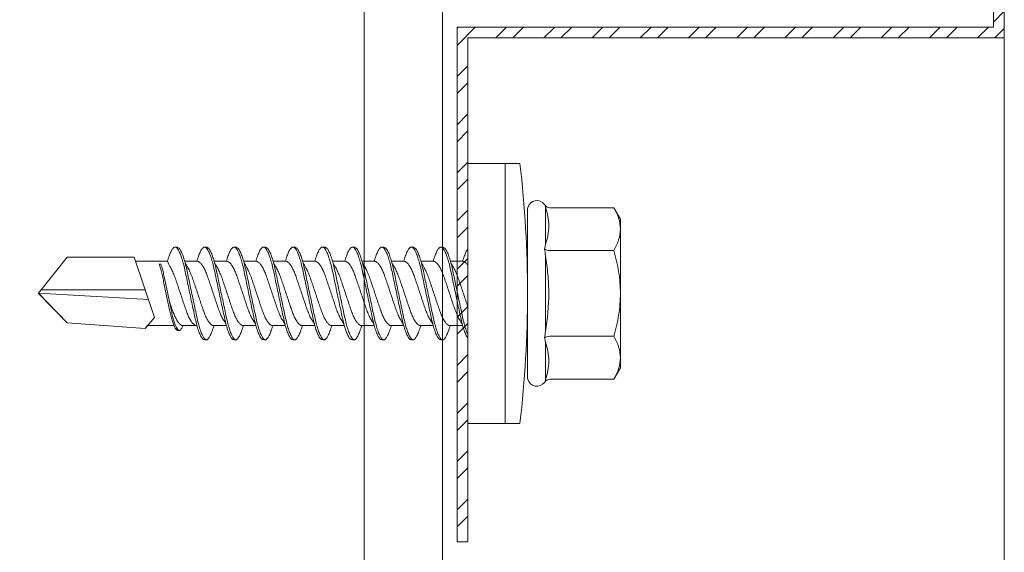
# Model space of a CAD drawing. Units: millimetres. Extents: x 233 to 6173, y -1936 to 3314.
# Drawn here: x 2776 to 2822, y 2697 to 2722 of the extents above; entities that cross this region are included whole.
import ezdxf

# ---------------------------------------------------------------- set-up
doc = ezdxf.new("R2010")
doc.units = ezdxf.units.MM
for name, color, linetype, lineweight in [('DLS_Dim', 254, 'Continuous', 0), ('DLS_Profil', 6, 'Continuous', 0), ('DLS_Profil_C', 4, 'Continuous', 0), ('DLS_Vida', 251, 'Continuous', 0)]:
    doc.layers.add(name, color=color, linetype=linetype, lineweight=lineweight)
doc.styles.add('dim', font='simplex.shx', dxfattribs={"width": 0.7})
doc.dimstyles.new('1_5', dxfattribs={"dimtxt": 15, "dimasz": 10, "dimexe": 0, "dimexo": 0, "dimgap": 5, "dimtad": 0, "dimdec": 1, "dimlfac": 0.1, "dimzin": 11, "dimtxsty": 'dim', "dimblk": 'OBLIQUE', "dimcen": 0, "dimclrt": 256, "dimadec": 0, "dimazin": 0, "dimtfac": 1.25, "dimtdec": 1, "dimtix": 1, "dimtofl": 0, "dimtmove": 1, "dimatfit": 3, "dimldrblk": 'OBLIQUE', "dimfxl": 0, "dimfxlon": 1, "dimtolj": 1, "dimtzin": 0, "dimarcsym": 0})

# ---------------------------------------------------------------- blocks, each defined once
blk = doc.blocks.new('*U207')
blk.add_lwpolyline([(-49.4, -962.79), (-49.4, -916.642), (-49.4, 150)])
blk = doc.blocks.new('*U205')
for p, q in [((9.3843, 88.2791), (9.3843, -21.2118)), ((9.75, 88.2791), (9.75, -21.2118))]:
    blk.add_line(p, q)
blk = doc.blocks.new('DLS_Vida_DrillexSapkali')
at = {"color": 0, "linetype": 'Continuous', "lineweight": 15}
for p, q in [((0, 12.124), (-2.425, 12.124)), ((-1.732, 12.124), (-1.732, 0)), ((0, 0), (0, 12.124)), ((-3.62, 8.34), (-3.62, 10.096)), ((-6.8, 10.062), (-7.11, 9.526)), ((-3.822, 10.062), (-6.8, 10.062)), ((-2.78, 10.062), (-2.792, 10.062)), ((-2.78, 10.062), (-2.78, 2.062)), ((-7.11, 9.526), (-7.11, 2.598)), ((-3.822, 8.062), (-6.8, 8.062)), ((-3.62, 4.305), (-3.62, 7.819)), ((0.24, 7.563), (0.819, 7.563)), ((1.613, 7.563), (2.192, 7.563)), ((2.986, 7.563), (3.565, 7.563)), ((4.359, 7.563), (4.939, 7.563)), ((5.755, 7.562), (6.334, 7.562)), ((7.128, 7.562), (7.707, 7.562)), ((8.501, 7.562), (9.08, 7.562)), ((9.874, 7.562), (10.453, 7.562)), ((11.247, 7.562), (11.827, 7.562)), ((12.621, 7.562), (13.265, 7.562)), ((13.691, 7.562), (14.917, 7.562)), ((15.033, 7.7), (14.593, 7.177)), ((15.033, 7.7), (18.672, 7.431)), ((18.672, 7.431), (20, 6.062)), ((14.593, 7.177), (15.549, 4.367)), ((20, 6.043), (14.877, 6.343)), ((18.672, 4.367), (20, 6.043)), ((15.029, 5.895), (19.883, 5.895)), ((14.3, 4.693), (14.374, 4.693)), ((0.239, 4.563), (0.809, 4.563)), ((1.612, 4.563), (2.182, 4.563)), ((2.986, 4.563), (3.555, 4.563)), ((4.359, 4.563), (4.929, 4.563)), ((5.732, 4.563), (6.302, 4.563)), ((5.754, 4.562), (6.302, 4.562)), ((7.127, 4.562), (7.697, 4.562)), ((8.5, 4.562), (9.07, 4.562)), ((9.874, 4.562), (10.444, 4.562)), ((11.247, 4.562), (11.817, 4.562)), ((12.62, 4.562), (13.19, 4.562)), ((13.993, 4.562), (15.482, 4.562)), ((15.549, 4.367), (18.672, 4.367)), ((-3.822, 4.062), (-6.8, 4.062)), ((-3.62, 2.028), (-3.62, 3.785)), ((-7.11, 2.598), (-6.8, 2.062)), ((-3.822, 2.062), (-6.8, 2.062)), ((-2.78, 2.062), (-2.792, 2.062)), ((-2.425, 0), (0, 0))]:
    blk.add_line(p, q, dxfattribs=at)
blk.add_lwpolyline([(20, 6.043), (18.672, 7.431), (15.033, 7.7), (14.917, 7.562), (13.691, 7.562, 0.116833), (13.548, 7.779, 0.108838)], format="xyb", dxfattribs=at)
for centre, radius, start, end in [((49.182, 6.062), 51.962, 173.3002, 186.6998), ((-3.213, 9.959), 0.433, 13.7281, 144.4321), ((-3.213, 2.165), 0.433, 215.5332, 346.2509)]:
    blk.add_arc(centre, radius, start, end, dxfattribs=at)
for points in [[(-3.822, 10.062), (-3.718, 10.062), (-3.624, 10.128), (-3.565, 10.211)], [(-3.565, 10.211), (-3.591, 10.174), (-3.608, 10.136), (-3.62, 10.096)], [(-2.78, 9.955), (-2.78, 9.991), (-2.783, 10.027), (-2.792, 10.062)], [(-6.8, 8.062), (-6.989, 8.389), (-7.11, 8.721), (-7.11, 9.062)], [(-3.62, 8.34), (-3.608, 8.272), (-3.591, 8.204), (-3.565, 8.137)], [(-3.822, 8.062), (-3.718, 8.062), (-3.624, 8.095), (-3.565, 8.137)], [(-3.565, 8.137), (-3.591, 8.032), (-3.608, 7.926), (-3.62, 7.819)], [(-3.62, 4.305), (-3.608, 4.198), (-3.591, 4.092), (-3.565, 3.988)], [(-3.822, 4.062), (-3.718, 4.062), (-3.624, 4.029), (-3.565, 3.988)], [(-3.565, 3.988), (-3.591, 3.92), (-3.608, 3.853), (-3.62, 3.785)], [(6.749, 3.899), (6.752, 3.898), (6.755, 3.899), (6.759, 3.899)], [(-6.8, 2.062), (-6.989, 2.389), (-7.11, 2.721), (-7.11, 3.062)], [(-3.822, 2.062), (-3.718, 2.062), (-3.624, 1.996), (-3.565, 1.913)], [(-3.62, 2.028), (-3.608, 1.989), (-3.591, 1.95), (-3.565, 1.913)], [(-2.78, 2.169), (-2.78, 2.133), (-2.783, 2.098), (-2.792, 2.062)]]:
    blk.add_open_spline(points, degree=3, dxfattribs=at)
for points, knots in [([(-3.62, 10.096), (-3.713, 9.801), (-3.769, 9.505), (-3.769, 9.064), (-3.755, 8.917), (-3.704, 8.627), (-3.666, 8.483), (-3.62, 8.34)], [0, 0, 0, 0, 0.5, 0.5, 0.75, 0.75, 1, 1, 1, 1]), ([(-7.11, 9.062), (-7.11, 9.232), (-7.08, 9.401), (-6.972, 9.734), (-6.895, 9.899), (-6.8, 10.062)], [0, 0, 0, 0, 0.5, 0.5, 1, 1, 1, 1]), ([(-7.11, 6.062), (-7.11, 6.401), (-7.08, 6.744), (-6.972, 7.411), (-6.894, 7.739), (-6.8, 8.062)], [0, 0, 0, 0, 0.5, 0.5, 1, 1, 1, 1]), ([(-3.62, 7.819), (-3.713, 7.237), (-3.769, 6.652), (-3.769, 5.77), (-3.755, 5.475), (-3.704, 4.888), (-3.666, 4.596), (-3.62, 4.305)], [0, 0, 0, 0, 0.5, 0.5, 0.75, 0.75, 1, 1, 1, 1]), ([(0, 8.148), (0.004, 8.143), (0.034, 8.099), (0.09, 8.003), (0.169, 7.803), (0.245, 7.556), (0.315, 7.26), (0.386, 6.933), (0.463, 6.577), (0.541, 6.21), (0.62, 5.836), (0.696, 5.471), (0.768, 5.12), (0.837, 4.798), (0.914, 4.513), (0.992, 4.277), (1.066, 4.098), (1.111, 4.029), (1.132, 3.998)], [0.0540527, 0.0540527, 0.0540527, 0.0540527, 0.0630558, 0.1273032, 0.1896294, 0.2537656, 0.3160184, 0.3800405, 0.4424593, 0.5067016, 0.5690011, 0.633107, 0.6953908, 0.759452, 0.8218659, 0.8861046, 0.9483755, 1, 1, 1, 1]), ([(1.086, 3.946), (1.077, 3.953), (1.044, 3.977), (0.982, 4.084), (0.904, 4.262), (0.825, 4.498), (0.749, 4.779), (0.679, 5.101), (0.609, 5.447), (0.532, 5.814), (0.453, 6.185), (0.374, 6.556), (0.298, 6.91), (0.227, 7.242), (0.157, 7.537), (0.081, 7.788), (0.028, 7.926), (0.001, 7.983), (0, 7.985)], [0, 0, 0, 0, 0.0251867, 0.0896345, 0.1559466, 0.2207256, 0.2873965, 0.3519286, 0.4183026, 0.4827722, 0.5491095, 0.6138857, 0.6805521, 0.7450646, 0.8114195, 0.8759089, 0.9422696, 0.9438269, 0.9438269, 0.9438269, 0.9438269]), ([(1.137, 8.221), (1.129, 8.215), (1.103, 8.196), (1.067, 8.152), (1.027, 8.087), (0.991, 8.021), (0.951, 7.933), (0.91, 7.831), (0.868, 7.717), (0.838, 7.624), (0.822, 7.573), (0.819, 7.563)], [0, 0, 0, 0, 0.0795762, 0.2401902, 0.3213156, 0.4307376, 0.5409359, 0.6535761, 0.7670573, 0.8755538, 0.8985204, 0.8985204, 0.8985204, 0.8985204]), ([(1.306, 8.107), (1.303, 8.112), (1.274, 8.167), (1.231, 8.202), (1.177, 8.23), (1.151, 8.224), (1.137, 8.221)], [0, 0, 0, 0, 0.0470279, 0.4920801, 0.7448018, 1, 1, 1, 1]), ([(2.459, 3.946), (2.45, 3.953), (2.417, 3.977), (2.356, 4.084), (2.278, 4.262), (2.199, 4.498), (2.122, 4.779), (2.052, 5.101), (1.982, 5.447), (1.905, 5.814), (1.827, 6.185), (1.748, 6.556), (1.671, 6.91), (1.6, 7.242), (1.531, 7.537), (1.454, 7.788), (1.379, 7.985), (1.329, 8.068), (1.306, 8.107)], [0, 0, 0, 0, 0.025187, 0.089635, 0.155947, 0.220726, 0.287396, 0.351929, 0.418303, 0.482772, 0.54911, 0.613886, 0.680552, 0.745065, 0.81142, 0.875909, 0.94227, 1, 1, 1, 1]), ([(1.308, 8.21), (1.309, 8.21), (1.333, 8.205), (1.385, 8.136), (1.463, 8.003), (1.542, 7.803), (1.618, 7.556), (1.689, 7.26), (1.759, 6.933), (1.836, 6.577), (1.914, 6.21), (1.993, 5.836), (2.069, 5.471), (2.141, 5.12), (2.21, 4.798), (2.287, 4.513), (2.365, 4.277), (2.439, 4.098), (2.485, 4.029), (2.505, 3.998)], [0, 0, 0, 0, 0.000631, 0.063056, 0.127303, 0.189629, 0.253766, 0.316018, 0.380041, 0.442459, 0.506702, 0.569001, 0.633107, 0.695391, 0.759452, 0.821866, 0.886105, 0.948375, 1, 1, 1, 1]), ([(2.51, 8.221), (2.502, 8.215), (2.477, 8.196), (2.441, 8.152), (2.4, 8.087), (2.364, 8.021), (2.324, 7.933), (2.283, 7.831), (2.241, 7.717), (2.211, 7.624), (2.195, 7.573), (2.192, 7.563)], [0, 0, 0, 0, 0.0795762, 0.2401902, 0.3213156, 0.4307376, 0.5409359, 0.6535761, 0.7670573, 0.8755538, 0.8985204, 0.8985204, 0.8985204, 0.8985204]), ([(2.679, 8.107), (2.677, 8.112), (2.647, 8.167), (2.604, 8.202), (2.551, 8.23), (2.524, 8.224), (2.51, 8.221)], [0, 0, 0, 0, 0.0470279, 0.4920801, 0.7448018, 1, 1, 1, 1]), ([(3.832, 3.946), (3.823, 3.953), (3.791, 3.977), (3.729, 4.084), (3.651, 4.262), (3.572, 4.498), (3.496, 4.779), (3.426, 5.101), (3.355, 5.447), (3.278, 5.814), (3.2, 6.185), (3.121, 6.556), (3.044, 6.91), (2.973, 7.242), (2.904, 7.537), (2.827, 7.788), (2.752, 7.985), (2.702, 8.068), (2.679, 8.107)], [0, 0, 0, 0, 0.025187, 0.089635, 0.155947, 0.220726, 0.287396, 0.351929, 0.418303, 0.482772, 0.54911, 0.613886, 0.680552, 0.745065, 0.81142, 0.875909, 0.94227, 1, 1, 1, 1]), ([(2.682, 8.21), (2.682, 8.21), (2.706, 8.205), (2.758, 8.136), (2.836, 8.003), (2.915, 7.803), (2.991, 7.556), (3.062, 7.26), (3.132, 6.933), (3.209, 6.577), (3.287, 6.21), (3.366, 5.836), (3.443, 5.471), (3.514, 5.12), (3.583, 4.798), (3.66, 4.513), (3.738, 4.277), (3.812, 4.098), (3.858, 4.029), (3.879, 3.998)], [0, 0, 0, 0, 0.000631, 0.063056, 0.127303, 0.189629, 0.253766, 0.316018, 0.380041, 0.442459, 0.506702, 0.569001, 0.633107, 0.695391, 0.759452, 0.821866, 0.886105, 0.948375, 1, 1, 1, 1]), ([(2.705, 8.197), (2.722, 8.183), (2.766, 8.123), (2.836, 8.003), (2.915, 7.803), (2.991, 7.556), (3.062, 7.26), (3.132, 6.933), (3.209, 6.577), (3.287, 6.21), (3.366, 5.836), (3.443, 5.471), (3.514, 5.12), (3.583, 4.798), (3.66, 4.513), (3.738, 4.277), (3.812, 4.098), (3.858, 4.029), (3.879, 3.998)], [0.019853, 0.019853, 0.019853, 0.019853, 0.0630558, 0.1273032, 0.1896294, 0.2537656, 0.3160184, 0.3800405, 0.4424593, 0.5067016, 0.5690011, 0.633107, 0.6953908, 0.759452, 0.8218659, 0.8861046, 0.9483755, 1, 1, 1, 1]), ([(3.832, 3.946), (3.823, 3.953), (3.791, 3.977), (3.729, 4.084), (3.651, 4.262), (3.572, 4.498), (3.496, 4.779), (3.426, 5.101), (3.355, 5.447), (3.278, 5.814), (3.2, 6.185), (3.121, 6.556), (3.044, 6.91), (2.973, 7.242), (2.904, 7.537), (2.827, 7.788), (2.76, 7.963), (2.719, 8.038), (2.705, 8.064)], [0, 0, 0, 0, 0.0251867, 0.0896345, 0.1559466, 0.2207256, 0.2873965, 0.3519286, 0.4183026, 0.4827722, 0.5491095, 0.6138857, 0.6805521, 0.7450646, 0.8114195, 0.8759089, 0.9422696, 0.9786945, 0.9786945, 0.9786945, 0.9786945]), ([(3.884, 8.221), (3.875, 8.215), (3.85, 8.196), (3.814, 8.152), (3.773, 8.087), (3.738, 8.021), (3.697, 7.933), (3.656, 7.831), (3.615, 7.717), (3.584, 7.624), (3.568, 7.573), (3.565, 7.563)], [0, 0, 0, 0, 0.0795762, 0.2401902, 0.3213156, 0.4307376, 0.5409359, 0.6535761, 0.7670573, 0.8755538, 0.8985204, 0.8985204, 0.8985204, 0.8985204]), ([(4.053, 8.107), (4.05, 8.112), (4.02, 8.167), (3.977, 8.202), (3.924, 8.23), (3.897, 8.224), (3.884, 8.221)], [0, 0, 0, 0, 0.0470279, 0.4920801, 0.7448018, 1, 1, 1, 1]), ([(5.206, 3.946), (5.196, 3.953), (5.164, 3.977), (5.102, 4.084), (5.024, 4.262), (4.945, 4.498), (4.869, 4.779), (4.799, 5.101), (4.728, 5.447), (4.651, 5.814), (4.573, 6.185), (4.494, 6.556), (4.418, 6.91), (4.347, 7.242), (4.277, 7.537), (4.2, 7.788), (4.125, 7.985), (4.076, 8.068), (4.053, 8.107)], [0, 0, 0, 0, 0.025187, 0.089635, 0.155947, 0.220726, 0.287396, 0.351929, 0.418303, 0.482772, 0.54911, 0.613886, 0.680552, 0.745065, 0.81142, 0.875909, 0.94227, 1, 1, 1, 1]), ([(4.055, 8.21), (4.055, 8.21), (4.079, 8.205), (4.132, 8.136), (4.21, 8.003), (4.289, 7.803), (4.365, 7.556), (4.435, 7.26), (4.505, 6.933), (4.582, 6.577), (4.661, 6.21), (4.74, 5.836), (4.816, 5.471), (4.887, 5.12), (4.957, 4.798), (5.033, 4.513), (5.111, 4.277), (5.186, 4.098), (5.231, 4.029), (5.252, 3.998)], [0, 0, 0, 0, 0.000631, 0.063056, 0.127303, 0.189629, 0.253766, 0.316018, 0.380041, 0.442459, 0.506702, 0.569001, 0.633107, 0.695391, 0.759452, 0.821866, 0.886105, 0.948375, 1, 1, 1, 1]), ([(5.257, 8.221), (5.248, 8.215), (5.223, 8.196), (5.187, 8.152), (5.146, 8.087), (5.111, 8.021), (5.071, 7.933), (5.029, 7.831), (4.988, 7.717), (4.958, 7.624), (4.941, 7.573), (4.939, 7.563)], [0, 0, 0, 0, 0.0795762, 0.2401902, 0.3213156, 0.4307376, 0.5409359, 0.6535761, 0.7670573, 0.8755538, 0.8985204, 0.8985204, 0.8985204, 0.8985204]), ([(5.426, 8.107), (5.423, 8.112), (5.394, 8.167), (5.35, 8.202), (5.297, 8.23), (5.27, 8.224), (5.257, 8.221)], [0, 0, 0, 0, 0.0470279, 0.4920801, 0.7448018, 1, 1, 1, 1]), ([(6.579, 3.946), (6.57, 3.953), (6.537, 3.977), (6.475, 4.084), (6.397, 4.262), (6.318, 4.498), (6.242, 4.779), (6.172, 5.101), (6.102, 5.447), (6.025, 5.814), (5.946, 6.185), (5.867, 6.556), (5.791, 6.91), (5.72, 7.242), (5.65, 7.537), (5.574, 7.788), (5.498, 7.985), (5.449, 8.068), (5.426, 8.107)], [0, 0, 0, 0, 0.025187, 0.089635, 0.155947, 0.220726, 0.287396, 0.351929, 0.418303, 0.482772, 0.54911, 0.613886, 0.680552, 0.745065, 0.81142, 0.875909, 0.94227, 1, 1, 1, 1]), ([(5.428, 8.21), (5.49, 8.182), (5.535, 8.121), (5.605, 8.002), (5.684, 7.802), (5.76, 7.554), (5.83, 7.259), (5.9, 6.932), (5.977, 6.576), (6.056, 6.209), (6.135, 5.834), (6.211, 5.47), (6.282, 5.118), (6.352, 4.797), (6.429, 4.511), (6.507, 4.276), (6.581, 4.097), (6.626, 4.028), (6.647, 3.996)], [0.019853, 0.019853, 0.019853, 0.019853, 0.0630558, 0.1273032, 0.1896294, 0.2537656, 0.3160184, 0.3800405, 0.4424593, 0.5067016, 0.5690011, 0.633107, 0.6953908, 0.759452, 0.8218659, 0.8861046, 0.9483755, 1, 1, 1, 1]), ([(6.652, 8.22), (6.644, 8.214), (6.618, 8.195), (6.582, 8.151), (6.542, 8.086), (6.506, 8.019), (6.466, 7.932), (6.424, 7.83), (6.383, 7.716), (6.353, 7.623), (6.337, 7.571), (6.334, 7.562)], [0, 0, 0, 0, 0.0795762, 0.2401902, 0.3213156, 0.4307376, 0.5409359, 0.6535761, 0.7670573, 0.8755538, 0.8985204, 0.8985204, 0.8985204, 0.8985204]), ([(6.821, 8.106), (6.818, 8.111), (6.789, 8.166), (6.746, 8.201), (6.692, 8.228), (6.665, 8.223), (6.652, 8.22)], [0, 0, 0, 0, 0.0470279, 0.4920801, 0.7448018, 1, 1, 1, 1]), ([(7.974, 3.945), (7.965, 3.951), (7.932, 3.976), (7.871, 4.083), (7.792, 4.26), (7.714, 4.497), (7.637, 4.777), (7.567, 5.1), (7.497, 5.446), (7.42, 5.812), (7.342, 6.183), (7.263, 6.554), (7.186, 6.908), (7.115, 7.24), (7.045, 7.535), (6.969, 7.787), (6.893, 7.984), (6.844, 8.067), (6.821, 8.106)], [0, 0, 0, 0, 0.025187, 0.089635, 0.155947, 0.220726, 0.287396, 0.351929, 0.418303, 0.482772, 0.54911, 0.613886, 0.680552, 0.745065, 0.81142, 0.875909, 0.94227, 1, 1, 1, 1]), ([(6.823, 8.208), (6.823, 8.208), (6.847, 8.203), (6.9, 8.135), (6.978, 8.002), (7.057, 7.802), (7.133, 7.554), (7.204, 7.259), (7.274, 6.932), (7.351, 6.576), (7.429, 6.209), (7.508, 5.834), (7.584, 5.47), (7.656, 5.118), (7.725, 4.797), (7.802, 4.511), (7.88, 4.276), (7.954, 4.097), (8, 4.028), (8.02, 3.996)], [0, 0, 0, 0, 0.000631, 0.063056, 0.127303, 0.189629, 0.253766, 0.316018, 0.380041, 0.442459, 0.506702, 0.569001, 0.633107, 0.695391, 0.759452, 0.821866, 0.886105, 0.948375, 1, 1, 1, 1]), ([(8.025, 8.22), (8.017, 8.214), (7.991, 8.195), (7.955, 8.151), (7.915, 8.086), (7.879, 8.019), (7.839, 7.932), (7.798, 7.83), (7.756, 7.716), (7.726, 7.623), (7.71, 7.571), (7.707, 7.562)], [0, 0, 0, 0, 0.0795762, 0.2401902, 0.3213156, 0.4307376, 0.5409359, 0.6535761, 0.7670573, 0.8755538, 0.8985204, 0.8985204, 0.8985204, 0.8985204]), ([(8.194, 8.106), (8.191, 8.111), (8.162, 8.166), (8.119, 8.201), (8.065, 8.228), (8.039, 8.223), (8.025, 8.22)], [0, 0, 0, 0, 0.0470279, 0.4920801, 0.7448018, 1, 1, 1, 1]), ([(9.347, 3.945), (9.338, 3.951), (9.305, 3.976), (9.244, 4.083), (9.166, 4.26), (9.087, 4.497), (9.011, 4.777), (8.94, 5.1), (8.87, 5.446), (8.793, 5.812), (8.715, 6.183), (8.636, 6.554), (8.559, 6.908), (8.488, 7.24), (8.419, 7.535), (8.342, 7.787), (8.267, 7.984), (8.217, 8.067), (8.194, 8.106)], [0, 0, 0, 0, 0.025187, 0.089635, 0.155947, 0.220726, 0.287396, 0.351929, 0.418303, 0.482772, 0.54911, 0.613886, 0.680552, 0.745065, 0.81142, 0.875909, 0.94227, 1, 1, 1, 1]), ([(8.196, 8.208), (8.197, 8.208), (8.221, 8.203), (8.273, 8.135), (8.351, 8.002), (8.43, 7.802), (8.506, 7.554), (8.577, 7.259), (8.647, 6.932), (8.724, 6.576), (8.802, 6.209), (8.881, 5.834), (8.957, 5.47), (9.029, 5.118), (9.098, 4.797), (9.175, 4.511), (9.253, 4.276), (9.327, 4.097), (9.373, 4.028), (9.393, 3.996)], [0, 0, 0, 0, 0.000631, 0.063056, 0.127303, 0.189629, 0.253766, 0.316018, 0.380041, 0.442459, 0.506702, 0.569001, 0.633107, 0.695391, 0.759452, 0.821866, 0.886105, 0.948375, 1, 1, 1, 1]), ([(8.22, 8.196), (8.237, 8.182), (8.281, 8.121), (8.351, 8.002), (8.43, 7.802), (8.506, 7.554), (8.577, 7.259), (8.647, 6.932), (8.724, 6.576), (8.802, 6.209), (8.881, 5.834), (8.957, 5.47), (9.029, 5.118), (9.098, 4.797), (9.175, 4.511), (9.253, 4.276), (9.327, 4.097), (9.373, 4.028), (9.393, 3.996)], [0.019853, 0.019853, 0.019853, 0.019853, 0.0630558, 0.1273032, 0.1896294, 0.2537656, 0.3160184, 0.3800405, 0.4424593, 0.5067016, 0.5690011, 0.633107, 0.6953908, 0.759452, 0.8218659, 0.8861046, 0.9483755, 1, 1, 1, 1]), ([(9.347, 3.945), (9.338, 3.951), (9.305, 3.976), (9.244, 4.083), (9.166, 4.26), (9.087, 4.497), (9.011, 4.777), (8.94, 5.1), (8.87, 5.446), (8.793, 5.812), (8.715, 6.183), (8.636, 6.554), (8.559, 6.908), (8.488, 7.24), (8.419, 7.535), (8.342, 7.787), (8.275, 7.961), (8.234, 8.037), (8.22, 8.062)], [0, 0, 0, 0, 0.0251867, 0.0896345, 0.1559466, 0.2207256, 0.2873965, 0.3519286, 0.4183026, 0.4827722, 0.5491095, 0.6138857, 0.6805521, 0.7450646, 0.8114195, 0.8759089, 0.9422696, 0.9786945, 0.9786945, 0.9786945, 0.9786945]), ([(9.398, 8.22), (9.39, 8.214), (9.365, 8.195), (9.329, 8.151), (9.288, 8.086), (9.252, 8.019), (9.212, 7.932), (9.171, 7.83), (9.129, 7.716), (9.099, 7.623), (9.083, 7.571), (9.08, 7.562)], [0, 0, 0, 0, 0.0795762, 0.2401902, 0.3213156, 0.4307376, 0.5409359, 0.6535761, 0.7670573, 0.8755538, 0.8985204, 0.8985204, 0.8985204, 0.8985204]), ([(9.567, 8.106), (9.565, 8.111), (9.535, 8.166), (9.492, 8.201), (9.439, 8.228), (9.412, 8.223), (9.398, 8.22)], [0, 0, 0, 0, 0.0470279, 0.4920801, 0.7448018, 1, 1, 1, 1]), ([(10.72, 3.945), (10.711, 3.951), (10.679, 3.976), (10.617, 4.083), (10.539, 4.26), (10.46, 4.497), (10.384, 4.777), (10.314, 5.1), (10.243, 5.446), (10.166, 5.812), (10.088, 6.183), (10.009, 6.554), (9.933, 6.908), (9.862, 7.24), (9.792, 7.535), (9.715, 7.787), (9.64, 7.984), (9.59, 8.067), (9.567, 8.106)], [0, 0, 0, 0, 0.025187, 0.089635, 0.155947, 0.220726, 0.287396, 0.351929, 0.418303, 0.482772, 0.54911, 0.613886, 0.680552, 0.745065, 0.81142, 0.875909, 0.94227, 1, 1, 1, 1]), ([(9.57, 8.208), (9.57, 8.208), (9.594, 8.203), (9.646, 8.135), (9.724, 8.002), (9.803, 7.802), (9.88, 7.554), (9.95, 7.259), (10.02, 6.932), (10.097, 6.576), (10.175, 6.209), (10.254, 5.834), (10.331, 5.47), (10.402, 5.118), (10.471, 4.797), (10.548, 4.511), (10.626, 4.276), (10.7, 4.097), (10.746, 4.028), (10.767, 3.996)], [0, 0, 0, 0, 0.000631, 0.063056, 0.127303, 0.189629, 0.253766, 0.316018, 0.380041, 0.442459, 0.506702, 0.569001, 0.633107, 0.695391, 0.759452, 0.821866, 0.886105, 0.948375, 1, 1, 1, 1]), ([(10.772, 8.22), (10.763, 8.214), (10.738, 8.195), (10.702, 8.151), (10.661, 8.086), (10.626, 8.019), (10.585, 7.932), (10.544, 7.83), (10.503, 7.716), (10.472, 7.623), (10.456, 7.571), (10.453, 7.562)], [0, 0, 0, 0, 0.0795762, 0.2401902, 0.3213156, 0.4307376, 0.5409359, 0.6535761, 0.7670573, 0.8755538, 0.8985204, 0.8985204, 0.8985204, 0.8985204]), ([(10.941, 8.106), (10.938, 8.111), (10.908, 8.166), (10.865, 8.201), (10.812, 8.228), (10.785, 8.223), (10.772, 8.22)], [0, 0, 0, 0, 0.0470279, 0.4920801, 0.7448018, 1, 1, 1, 1]), ([(12.094, 3.945), (12.085, 3.951), (12.052, 3.976), (11.99, 4.083), (11.912, 4.26), (11.833, 4.497), (11.757, 4.777), (11.687, 5.1), (11.616, 5.446), (11.539, 5.812), (11.461, 6.183), (11.382, 6.554), (11.306, 6.908), (11.235, 7.24), (11.165, 7.535), (11.088, 7.787), (11.013, 7.984), (10.964, 8.067), (10.941, 8.106)], [0, 0, 0, 0, 0.025187, 0.089635, 0.155947, 0.220726, 0.287396, 0.351929, 0.418303, 0.482772, 0.54911, 0.613886, 0.680552, 0.745065, 0.81142, 0.875909, 0.94227, 1, 1, 1, 1]), ([(10.943, 8.208), (10.943, 8.208), (10.967, 8.203), (11.02, 8.135), (11.098, 8.002), (11.177, 7.802), (11.253, 7.554), (11.323, 7.259), (11.393, 6.932), (11.47, 6.576), (11.549, 6.209), (11.628, 5.834), (11.704, 5.47), (11.775, 5.118), (11.845, 4.797), (11.922, 4.511), (11.999, 4.276), (12.074, 4.097), (12.119, 4.028), (12.14, 3.996)], [0, 0, 0, 0, 0.000631, 0.063056, 0.127303, 0.189629, 0.253766, 0.316018, 0.380041, 0.442459, 0.506702, 0.569001, 0.633107, 0.695391, 0.759452, 0.821866, 0.886105, 0.948375, 1, 1, 1, 1]), ([(12.145, 8.22), (12.136, 8.214), (12.111, 8.195), (12.075, 8.151), (12.034, 8.086), (11.999, 8.019), (11.959, 7.932), (11.917, 7.83), (11.876, 7.716), (11.846, 7.623), (11.829, 7.571), (11.827, 7.562)], [0, 0, 0, 0, 0.0795762, 0.2401902, 0.3213156, 0.4307376, 0.5409359, 0.6535761, 0.7670573, 0.8755538, 0.8985204, 0.8985204, 0.8985204, 0.8985204]), ([(12.314, 8.106), (12.311, 8.111), (12.282, 8.166), (12.238, 8.201), (12.185, 8.228), (12.158, 8.223), (12.145, 8.22)], [0, 0, 0, 0, 0.0470279, 0.4920801, 0.7448018, 1, 1, 1, 1]), ([(13.467, 3.945), (13.458, 3.951), (13.425, 3.976), (13.363, 4.083), (13.285, 4.26), (13.207, 4.497), (13.13, 4.777), (13.06, 5.1), (12.99, 5.446), (12.913, 5.812), (12.834, 6.183), (12.755, 6.554), (12.679, 6.908), (12.608, 7.24), (12.538, 7.535), (12.462, 7.787), (12.386, 7.984), (12.337, 8.067), (12.314, 8.106)], [0, 0, 0, 0, 0.025187, 0.089635, 0.155947, 0.220726, 0.287396, 0.351929, 0.418303, 0.482772, 0.54911, 0.613886, 0.680552, 0.745065, 0.81142, 0.875909, 0.94227, 1, 1, 1, 1]), ([(12.316, 8.208), (12.316, 8.208), (12.34, 8.203), (12.393, 8.135), (12.471, 8.002), (12.55, 7.802), (12.626, 7.554), (12.697, 7.259), (12.767, 6.932), (12.844, 6.576), (12.922, 6.209), (13.001, 5.834), (13.077, 5.47), (13.149, 5.118), (13.218, 4.797), (13.295, 4.511), (13.373, 4.276), (13.447, 4.097), (13.493, 4.028), (13.513, 3.996)], [0, 0, 0, 0, 0.000631, 0.063056, 0.127303, 0.189629, 0.253766, 0.316018, 0.380041, 0.442459, 0.506702, 0.569001, 0.633107, 0.695391, 0.759452, 0.821866, 0.886105, 0.948375, 1, 1, 1, 1]), ([(0.253, 7.515), (0.364, 7.313), (0.431, 7.233), (0.486, 7.073), (0.594, 6.847), (0.675, 6.594), (0.762, 6.332), (0.852, 6.061), (0.941, 5.793), (1.03, 5.531), (1.112, 5.286), (1.193, 5.066), (1.28, 4.882), (1.369, 4.734), (1.459, 4.629), (1.542, 4.568), (1.59, 4.565), (1.612, 4.563)], [0.0046437, 0.0046437, 0.0046437, 0.0046437, 0.0352634, 0.1048323, 0.1764445, 0.245064, 0.3156689, 0.3842468, 0.4547277, 0.5242974, 0.5959126, 0.6645017, 0.7350747, 0.803639, 0.8741048, 0.9436747, 1, 1, 1, 1]), ([(2.159, 4.647), (2.064, 4.817), (2, 4.896), (1.945, 5.054), (1.837, 5.28), (1.756, 5.533), (1.669, 5.795), (1.58, 6.066), (1.49, 6.334), (1.401, 6.596), (1.319, 6.841), (1.239, 7.061), (1.152, 7.245), (1.062, 7.393), (0.972, 7.497), (0.89, 7.559), (0.841, 7.562), (0.819, 7.563)], [0.006526, 0.006526, 0.006526, 0.006526, 0.0352634, 0.1048323, 0.1764445, 0.245064, 0.3156689, 0.3842468, 0.4547277, 0.5242974, 0.5959126, 0.6645017, 0.7350747, 0.803639, 0.8741048, 0.9436747, 1, 1, 1, 1]), ([(1.626, 7.515), (1.738, 7.313), (1.804, 7.233), (1.859, 7.073), (1.968, 6.847), (2.048, 6.594), (2.135, 6.332), (2.225, 6.061), (2.314, 5.793), (2.403, 5.531), (2.485, 5.286), (2.566, 5.066), (2.653, 4.882), (2.743, 4.734), (2.832, 4.629), (2.915, 4.568), (2.964, 4.565), (2.986, 4.563)], [0.0046437, 0.0046437, 0.0046437, 0.0046437, 0.0352634, 0.1048323, 0.1764445, 0.245064, 0.3156689, 0.3842468, 0.4547277, 0.5242974, 0.5959126, 0.6645017, 0.7350747, 0.803639, 0.8741048, 0.9436747, 1, 1, 1, 1]), ([(3.532, 4.647), (3.438, 4.817), (3.373, 4.896), (3.319, 5.054), (3.21, 5.28), (3.13, 5.533), (3.043, 5.795), (2.953, 6.066), (2.863, 6.334), (2.774, 6.596), (2.693, 6.841), (2.612, 7.061), (2.525, 7.245), (2.435, 7.393), (2.346, 7.497), (2.263, 7.559), (2.214, 7.562), (2.192, 7.563)], [0.006526, 0.006526, 0.006526, 0.006526, 0.0352634, 0.1048323, 0.1764445, 0.245064, 0.3156689, 0.3842468, 0.4547277, 0.5242974, 0.5959126, 0.6645017, 0.7350747, 0.803639, 0.8741048, 0.9436747, 1, 1, 1, 1]), ([(2.999, 7.515), (3.111, 7.313), (3.177, 7.233), (3.232, 7.073), (3.341, 6.847), (3.421, 6.594), (3.508, 6.332), (3.598, 6.061), (3.688, 5.793), (3.777, 5.531), (3.858, 5.286), (3.939, 5.066), (4.026, 4.882), (4.116, 4.734), (4.205, 4.629), (4.288, 4.568), (4.337, 4.565), (4.359, 4.563)], [0.0046437, 0.0046437, 0.0046437, 0.0046437, 0.0352634, 0.1048323, 0.1764445, 0.245064, 0.3156689, 0.3842468, 0.4547277, 0.5242974, 0.5959126, 0.6645017, 0.7350747, 0.803639, 0.8741048, 0.9436747, 1, 1, 1, 1]), ([(4.905, 4.647), (4.811, 4.817), (4.746, 4.896), (4.692, 5.054), (4.583, 5.28), (4.503, 5.533), (4.416, 5.795), (4.326, 6.066), (4.237, 6.334), (4.148, 6.596), (4.066, 6.841), (3.985, 7.061), (3.898, 7.245), (3.808, 7.393), (3.719, 7.497), (3.636, 7.559), (3.587, 7.562), (3.565, 7.563)], [0.006526, 0.006526, 0.006526, 0.006526, 0.0352634, 0.1048323, 0.1764445, 0.245064, 0.3156689, 0.3842468, 0.4547277, 0.5242974, 0.5959126, 0.6645017, 0.7350747, 0.803639, 0.8741048, 0.9436747, 1, 1, 1, 1]), ([(4.372, 7.515), (4.484, 7.313), (4.551, 7.233), (4.606, 7.073), (4.714, 6.847), (4.795, 6.594), (4.882, 6.332), (4.971, 6.061), (5.061, 5.793), (5.15, 5.531), (5.232, 5.286), (5.312, 5.066), (5.399, 4.882), (5.489, 4.734), (5.579, 4.629), (5.661, 4.568), (5.71, 4.565), (5.732, 4.563)], [0.0046437, 0.0046437, 0.0046437, 0.0046437, 0.0352634, 0.1048323, 0.1764445, 0.245064, 0.3156689, 0.3842468, 0.4547277, 0.5242974, 0.5959126, 0.6645017, 0.7350747, 0.803639, 0.8741048, 0.9436747, 1, 1, 1, 1]), ([(6.279, 4.647), (6.184, 4.817), (6.12, 4.896), (6.065, 5.054), (5.956, 5.28), (5.876, 5.533), (5.789, 5.795), (5.699, 6.066), (5.61, 6.334), (5.521, 6.596), (5.439, 6.841), (5.358, 7.061), (5.271, 7.245), (5.182, 7.393), (5.092, 7.497), (5.009, 7.559), (4.96, 7.562), (4.939, 7.563)], [0.006526, 0.006526, 0.006526, 0.006526, 0.0352634, 0.1048323, 0.1764445, 0.245064, 0.3156689, 0.3842468, 0.4547277, 0.5242974, 0.5959126, 0.6645017, 0.7350747, 0.803639, 0.8741048, 0.9436747, 1, 1, 1, 1]), ([(5.768, 7.514), (5.879, 7.312), (5.946, 7.231), (6.001, 7.072), (6.109, 6.845), (6.19, 6.592), (6.277, 6.33), (6.366, 6.06), (6.456, 5.792), (6.545, 5.529), (6.627, 5.285), (6.708, 5.065), (6.795, 4.881), (6.884, 4.733), (6.974, 4.628), (7.056, 4.566), (7.105, 4.563), (7.127, 4.562)], [0.0046437, 0.0046437, 0.0046437, 0.0046437, 0.0352634, 0.1048323, 0.1764445, 0.245064, 0.3156689, 0.3842468, 0.4547277, 0.5242974, 0.5959126, 0.6645017, 0.7350747, 0.803639, 0.8741048, 0.9436747, 1, 1, 1, 1]), ([(7.674, 4.646), (7.579, 4.816), (7.515, 4.895), (7.46, 5.053), (7.352, 5.279), (7.271, 5.532), (7.184, 5.794), (7.095, 6.064), (7.005, 6.332), (6.916, 6.595), (6.834, 6.839), (6.753, 7.06), (6.666, 7.243), (6.577, 7.391), (6.487, 7.496), (6.404, 7.558), (6.356, 7.561), (6.334, 7.562)], [0.006526, 0.006526, 0.006526, 0.006526, 0.0352634, 0.1048323, 0.1764445, 0.245064, 0.3156689, 0.3842468, 0.4547277, 0.5242974, 0.5959126, 0.6645017, 0.7350747, 0.803639, 0.8741048, 0.9436747, 1, 1, 1, 1]), ([(7.141, 7.514), (7.252, 7.312), (7.319, 7.231), (7.374, 7.072), (7.483, 6.845), (7.563, 6.592), (7.65, 6.33), (7.74, 6.06), (7.829, 5.792), (7.918, 5.529), (8, 5.285), (8.081, 5.065), (8.168, 4.881), (8.258, 4.733), (8.347, 4.628), (8.43, 4.566), (8.479, 4.563), (8.5, 4.562)], [0.0046437, 0.0046437, 0.0046437, 0.0046437, 0.0352634, 0.1048323, 0.1764445, 0.245064, 0.3156689, 0.3842468, 0.4547277, 0.5242974, 0.5959126, 0.6645017, 0.7350747, 0.803639, 0.8741048, 0.9436747, 1, 1, 1, 1]), ([(9.047, 4.646), (8.953, 4.816), (8.888, 4.895), (8.833, 5.053), (8.725, 5.279), (8.644, 5.532), (8.557, 5.794), (8.468, 6.064), (8.378, 6.332), (8.289, 6.595), (8.207, 6.839), (8.127, 7.06), (8.04, 7.243), (7.95, 7.391), (7.86, 7.496), (7.778, 7.558), (7.729, 7.561), (7.707, 7.562)], [0.006526, 0.006526, 0.006526, 0.006526, 0.0352634, 0.1048323, 0.1764445, 0.245064, 0.3156689, 0.3842468, 0.4547277, 0.5242974, 0.5959126, 0.6645017, 0.7350747, 0.803639, 0.8741048, 0.9436747, 1, 1, 1, 1]), ([(8.514, 7.514), (8.626, 7.312), (8.692, 7.231), (8.747, 7.072), (8.856, 6.845), (8.936, 6.592), (9.023, 6.33), (9.113, 6.06), (9.202, 5.792), (9.291, 5.529), (9.373, 5.285), (9.454, 5.065), (9.541, 4.881), (9.631, 4.733), (9.72, 4.628), (9.803, 4.566), (9.852, 4.563), (9.874, 4.562)], [0.0046437, 0.0046437, 0.0046437, 0.0046437, 0.0352634, 0.1048323, 0.1764445, 0.245064, 0.3156689, 0.3842468, 0.4547277, 0.5242974, 0.5959126, 0.6645017, 0.7350747, 0.803639, 0.8741048, 0.9436747, 1, 1, 1, 1]), ([(10.42, 4.646), (10.326, 4.816), (10.261, 4.895), (10.207, 5.053), (10.098, 5.279), (10.018, 5.532), (9.931, 5.794), (9.841, 6.064), (9.751, 6.332), (9.662, 6.595), (9.581, 6.839), (9.5, 7.06), (9.413, 7.243), (9.323, 7.391), (9.234, 7.496), (9.151, 7.558), (9.102, 7.561), (9.08, 7.562)], [0.006526, 0.006526, 0.006526, 0.006526, 0.0352634, 0.1048323, 0.1764445, 0.245064, 0.3156689, 0.3842468, 0.4547277, 0.5242974, 0.5959126, 0.6645017, 0.7350747, 0.803639, 0.8741048, 0.9436747, 1, 1, 1, 1]), ([(9.887, 7.514), (9.999, 7.312), (10.065, 7.231), (10.12, 7.072), (10.229, 6.845), (10.309, 6.592), (10.396, 6.33), (10.486, 6.06), (10.576, 5.792), (10.665, 5.529), (10.747, 5.285), (10.827, 5.065), (10.914, 4.881), (11.004, 4.733), (11.093, 4.628), (11.176, 4.566), (11.225, 4.563), (11.247, 4.562)], [0.0046437, 0.0046437, 0.0046437, 0.0046437, 0.0352634, 0.1048323, 0.1764445, 0.245064, 0.3156689, 0.3842468, 0.4547277, 0.5242974, 0.5959126, 0.6645017, 0.7350747, 0.803639, 0.8741048, 0.9436747, 1, 1, 1, 1]), ([(11.794, 4.646), (11.699, 4.816), (11.634, 4.895), (11.58, 5.053), (11.471, 5.279), (11.391, 5.532), (11.304, 5.794), (11.214, 6.064), (11.125, 6.332), (11.036, 6.595), (10.954, 6.839), (10.873, 7.06), (10.786, 7.243), (10.696, 7.391), (10.607, 7.496), (10.524, 7.558), (10.475, 7.561), (10.453, 7.562)], [0.006526, 0.006526, 0.006526, 0.006526, 0.0352634, 0.1048323, 0.1764445, 0.245064, 0.3156689, 0.3842468, 0.4547277, 0.5242974, 0.5959126, 0.6645017, 0.7350747, 0.803639, 0.8741048, 0.9436747, 1, 1, 1, 1]), ([(11.26, 7.514), (11.372, 7.312), (11.439, 7.231), (11.494, 7.072), (11.602, 6.845), (11.683, 6.592), (11.77, 6.33), (11.859, 6.06), (11.949, 5.792), (12.038, 5.529), (12.12, 5.285), (12.2, 5.065), (12.287, 4.881), (12.377, 4.733), (12.467, 4.628), (12.549, 4.566), (12.598, 4.563), (12.62, 4.562)], [0.0046437, 0.0046437, 0.0046437, 0.0046437, 0.0352634, 0.1048323, 0.1764445, 0.245064, 0.3156689, 0.3842468, 0.4547277, 0.5242974, 0.5959126, 0.6645017, 0.7350747, 0.803639, 0.8741048, 0.9436747, 1, 1, 1, 1]), ([(13.167, 4.646), (13.072, 4.816), (13.008, 4.895), (12.953, 5.053), (12.845, 5.279), (12.764, 5.532), (12.677, 5.794), (12.587, 6.064), (12.498, 6.332), (12.409, 6.595), (12.327, 6.839), (12.246, 7.06), (12.159, 7.243), (12.07, 7.391), (11.98, 7.496), (11.897, 7.558), (11.849, 7.561), (11.827, 7.562)], [0.006526, 0.006526, 0.006526, 0.006526, 0.0352634, 0.1048323, 0.1764445, 0.245064, 0.3156689, 0.3842468, 0.4547277, 0.5242974, 0.5959126, 0.6645017, 0.7350747, 0.803639, 0.8741048, 0.9436747, 1, 1, 1, 1]), ([(13.993, 4.562), (13.876, 4.816), (13.811, 4.895), (13.757, 5.053), (13.648, 5.279), (13.567, 5.532), (13.481, 5.794), (13.391, 6.064), (13.301, 6.332), (13.212, 6.595), (13.13, 6.839), (13.05, 7.06), (12.963, 7.243), (12.873, 7.391), (12.783, 7.496), (12.701, 7.558), (12.652, 7.561), (12.63, 7.562)], [0.006526, 0.006526, 0.006526, 0.006526, 0.0352634, 0.1048323, 0.1764445, 0.245064, 0.3156689, 0.3842468, 0.4547277, 0.5242974, 0.5959126, 0.6645017, 0.7350747, 0.803639, 0.8741048, 0.9436747, 1, 1, 1, 1]), ([(13.411, 7.789), (13.404, 7.784), (13.384, 7.769), (13.355, 7.733), (13.323, 7.681), (13.295, 7.629), (13.275, 7.585), (13.265, 7.562)], [0, 0, 0, 0, 0.0795762, 0.2401902, 0.3213156, 0.4307376, 0.5328097, 0.5328097, 0.5328097, 0.5328097]), ([(13.909, 6.412), (13.889, 6.472), (13.839, 6.62), (13.765, 6.839), (13.684, 7.06), (13.597, 7.243), (13.508, 7.391), (13.418, 7.496), (13.335, 7.558), (13.287, 7.561), (13.265, 7.562)], [0.4759491, 0.4759491, 0.4759491, 0.4759491, 0.5242974, 0.5959126, 0.6645017, 0.7350747, 0.803639, 0.8741048, 0.9436747, 1, 1, 1, 1]), ([(13.546, 7.697), (13.544, 7.701), (13.521, 7.745), (13.486, 7.773), (13.443, 7.795), (13.422, 7.791), (13.411, 7.789)], [0, 0, 0, 0, 0.0470279, 0.4920801, 0.7448018, 1, 1, 1, 1]), ([(14.3, 4.693), (14.287, 4.731), (14.253, 4.838), (14.199, 5.034), (14.143, 5.292), (14.087, 5.569), (14.025, 5.862), (13.963, 6.159), (13.9, 6.456), (13.838, 6.739), (13.782, 7.005), (13.726, 7.241), (13.665, 7.442), (13.604, 7.599), (13.565, 7.666), (13.546, 7.697)], [0.179842, 0.179842, 0.179842, 0.179842, 0.2207256, 0.2873965, 0.3519286, 0.4183026, 0.4827722, 0.5491095, 0.6138857, 0.6805521, 0.7450646, 0.8114195, 0.8759089, 0.9422696, 1, 1, 1, 1]), ([(13.548, 7.779), (13.548, 7.779), (13.567, 7.775), (13.61, 7.72), (13.672, 7.614), (13.735, 7.454), (13.796, 7.256), (13.852, 7.02), (13.909, 6.758), (13.97, 6.473), (14.033, 6.18), (14.096, 5.88), (14.157, 5.588), (14.214, 5.307), (14.27, 5.05), (14.325, 4.845), (14.36, 4.736), (14.374, 4.693)], [0, 0, 0, 0, 0.0006308, 0.0630558, 0.1273032, 0.1896294, 0.2537656, 0.3160184, 0.3800405, 0.4424593, 0.5067016, 0.5690011, 0.633107, 0.6953908, 0.759452, 0.8218659, 0.8661563, 0.8661563, 0.8661563, 0.8661563]), ([(0.786, 4.647), (0.691, 4.817), (0.627, 4.896), (0.572, 5.054), (0.464, 5.28), (0.383, 5.533), (0.296, 5.795), (0.206, 6.066), (0.117, 6.334), (0.048, 6.538), (0.01, 6.65), (0, 6.68)], [0.006526, 0.006526, 0.006526, 0.006526, 0.0352634, 0.1048323, 0.1764445, 0.245064, 0.3156689, 0.3842468, 0.4547277, 0.5242974, 0.5490911, 0.5490911, 0.5490911, 0.5490911]), ([(3.532, 4.647), (3.438, 4.817), (3.373, 4.896), (3.319, 5.054), (3.21, 5.28), (3.13, 5.533), (3.043, 5.795), (2.953, 6.066), (2.863, 6.334), (2.779, 6.582), (2.728, 6.734), (2.705, 6.802)], [0.006526, 0.006526, 0.006526, 0.006526, 0.0352634, 0.1048323, 0.1764445, 0.245064, 0.3156689, 0.3842468, 0.4547277, 0.5242974, 0.5845513, 0.5845513, 0.5845513, 0.5845513]), ([(9.047, 4.646), (8.953, 4.816), (8.888, 4.895), (8.833, 5.053), (8.725, 5.279), (8.644, 5.532), (8.557, 5.794), (8.468, 6.064), (8.378, 6.332), (8.294, 6.581), (8.243, 6.733), (8.22, 6.801)], [0.006526, 0.006526, 0.006526, 0.006526, 0.0352634, 0.1048323, 0.1764445, 0.245064, 0.3156689, 0.3842468, 0.4547277, 0.5242974, 0.5845513, 0.5845513, 0.5845513, 0.5845513]), ([(-6.8, 4.062), (-6.894, 4.388), (-6.973, 4.721), (-7.081, 5.388), (-7.11, 5.724), (-7.11, 6.062)], [0, 0, 0, 0, 0.5, 0.5, 1, 1, 1, 1]), ([(0, 4.736), (0.029, 4.696), (0.087, 4.628), (0.168, 4.568), (0.217, 4.565), (0.239, 4.563)], [0.8072081, 0.8072081, 0.8072081, 0.8072081, 0.8741048, 0.9436747, 1, 1, 1, 1]), ([(2.705, 4.799), (2.717, 4.779), (2.76, 4.714), (2.832, 4.629), (2.915, 4.568), (2.964, 4.565), (2.986, 4.563)], [0.7747596, 0.7747596, 0.7747596, 0.7747596, 0.803639, 0.8741048, 0.9436747, 1, 1, 1, 1]), ([(8.22, 4.797), (8.232, 4.777), (8.275, 4.713), (8.347, 4.628), (8.43, 4.566), (8.479, 4.563), (8.5, 4.562)], [0.7747596, 0.7747596, 0.7747596, 0.7747596, 0.803639, 0.8741048, 0.9436747, 1, 1, 1, 1]), ([(0, 3.978), (0.023, 4.006), (0.073, 4.092), (0.148, 4.267), (0.205, 4.436), (0.235, 4.546), (0.239, 4.563)], [0.147161, 0.147161, 0.147161, 0.147161, 0.3645337, 0.6022444, 0.8468262, 0.8926811, 0.8926811, 0.8926811, 0.8926811]), ([(1.327, 3.938), (1.34, 3.947), (1.377, 3.973), (1.443, 4.085), (1.522, 4.267), (1.578, 4.436), (1.608, 4.546), (1.612, 4.563)], [0, 0, 0, 0, 0.1191986, 0.3645337, 0.6022444, 0.8468262, 0.8926811, 0.8926811, 0.8926811, 0.8926811]), ([(2.7, 3.938), (2.713, 3.947), (2.75, 3.973), (2.816, 4.085), (2.895, 4.267), (2.952, 4.436), (2.981, 4.546), (2.986, 4.563)], [0, 0, 0, 0, 0.1191986, 0.3645337, 0.6022444, 0.8468262, 0.8926811, 0.8926811, 0.8926811, 0.8926811]), ([(4.074, 3.938), (4.086, 3.947), (4.124, 3.973), (4.189, 4.085), (4.268, 4.267), (4.325, 4.436), (4.354, 4.546), (4.359, 4.563)], [0, 0, 0, 0, 0.1191986, 0.3645337, 0.6022444, 0.8468262, 0.8926811, 0.8926811, 0.8926811, 0.8926811]), ([(5.447, 3.938), (5.459, 3.947), (5.497, 3.973), (5.563, 4.085), (5.641, 4.267), (5.698, 4.436), (5.727, 4.546), (5.732, 4.563)], [0, 0, 0, 0, 0.1191986, 0.3645337, 0.6022444, 0.8468262, 0.8926811, 0.8926811, 0.8926811, 0.8926811]), ([(6.842, 3.937), (6.854, 3.945), (6.892, 3.972), (6.958, 4.084), (7.036, 4.266), (7.093, 4.435), (7.123, 4.545), (7.127, 4.562)], [0, 0, 0, 0, 0.1191986, 0.3645337, 0.6022444, 0.8468262, 0.8926811, 0.8926811, 0.8926811, 0.8926811]), ([(8.215, 3.937), (8.228, 3.945), (8.265, 3.972), (8.331, 4.084), (8.41, 4.266), (8.466, 4.435), (8.496, 4.545), (8.5, 4.562)], [0, 0, 0, 0, 0.1191986, 0.3645337, 0.6022444, 0.8468262, 0.8926811, 0.8926811, 0.8926811, 0.8926811]), ([(9.589, 3.937), (9.601, 3.945), (9.639, 3.972), (9.704, 4.084), (9.783, 4.266), (9.84, 4.435), (9.869, 4.545), (9.874, 4.562)], [0, 0, 0, 0, 0.1191986, 0.3645337, 0.6022444, 0.8468262, 0.8926811, 0.8926811, 0.8926811, 0.8926811]), ([(10.962, 3.937), (10.974, 3.945), (11.012, 3.972), (11.077, 4.084), (11.156, 4.266), (11.213, 4.435), (11.242, 4.545), (11.247, 4.562)], [0, 0, 0, 0, 0.1191986, 0.3645337, 0.6022444, 0.8468262, 0.8926811, 0.8926811, 0.8926811, 0.8926811]), ([(12.335, 3.937), (12.347, 3.945), (12.385, 3.972), (12.451, 4.084), (12.529, 4.266), (12.586, 4.435), (12.616, 4.545), (12.62, 4.562)], [0, 0, 0, 0, 0.1191986, 0.3645337, 0.6022444, 0.8468262, 0.8926811, 0.8926811, 0.8926811, 0.8926811]), ([(13.708, 3.937), (13.721, 3.945), (13.758, 3.972), (13.824, 4.084), (13.903, 4.266), (13.959, 4.435), (13.989, 4.545), (13.993, 4.562)], [0, 0, 0, 0, 0.1191986, 0.3645337, 0.6022444, 0.8468262, 0.8926811, 0.8926811, 0.8926811, 0.8926811]), ([(-7.11, 3.062), (-7.11, 3.232), (-7.08, 3.401), (-6.972, 3.734), (-6.895, 3.899), (-6.8, 4.062)], [0, 0, 0, 0, 0.5, 0.5, 1, 1, 1, 1]), ([(-3.62, 3.785), (-3.713, 3.498), (-3.769, 3.209), (-3.769, 2.768), (-3.755, 2.62), (-3.704, 2.324), (-3.666, 2.176), (-3.62, 2.028)], [0, 0, 0, 0, 0.5, 0.5, 0.75, 0.75, 1, 1, 1, 1]), ([(1.132, 3.998), (1.137, 3.989), (1.167, 3.937), (1.219, 3.904), (1.276, 3.89), (1.315, 3.926), (1.327, 3.938)], [0, 0, 0, 0, 0.073204, 0.439618, 0.816535, 1, 1, 1, 1]), ([(2.505, 3.998), (2.51, 3.989), (2.541, 3.937), (2.593, 3.904), (2.65, 3.89), (2.688, 3.926), (2.7, 3.938)], [0, 0, 0, 0, 0.073204, 0.439618, 0.816535, 1, 1, 1, 1]), ([(3.879, 3.998), (3.884, 3.989), (3.914, 3.937), (3.966, 3.904), (4.023, 3.89), (4.061, 3.926), (4.074, 3.938)], [0, 0, 0, 0, 0.073204, 0.439618, 0.816535, 1, 1, 1, 1]), ([(5.252, 3.998), (5.257, 3.989), (5.287, 3.937), (5.339, 3.904), (5.396, 3.89), (5.434, 3.926), (5.447, 3.938)], [0, 0, 0, 0, 0.073204, 0.439618, 0.816535, 1, 1, 1, 1]), ([(6.647, 3.996), (6.652, 3.988), (6.682, 3.936), (6.734, 3.903), (6.791, 3.889), (6.83, 3.925), (6.842, 3.937)], [0, 0, 0, 0, 0.073204, 0.439618, 0.816535, 1, 1, 1, 1]), ([(8.02, 3.996), (8.025, 3.988), (8.055, 3.936), (8.108, 3.903), (8.164, 3.889), (8.203, 3.925), (8.215, 3.937)], [0, 0, 0, 0, 0.073204, 0.439618, 0.816535, 1, 1, 1, 1]), ([(9.393, 3.996), (9.398, 3.988), (9.429, 3.936), (9.481, 3.903), (9.538, 3.889), (9.576, 3.925), (9.589, 3.937)], [0, 0, 0, 0, 0.073204, 0.439618, 0.816535, 1, 1, 1, 1]), ([(10.767, 3.996), (10.772, 3.988), (10.802, 3.936), (10.854, 3.903), (10.911, 3.889), (10.949, 3.925), (10.962, 3.937)], [0, 0, 0, 0, 0.073204, 0.439618, 0.816535, 1, 1, 1, 1]), ([(12.14, 3.996), (12.145, 3.988), (12.175, 3.936), (12.227, 3.903), (12.284, 3.889), (12.322, 3.925), (12.335, 3.937)], [0, 0, 0, 0, 0.073204, 0.439618, 0.816535, 1, 1, 1, 1]), ([(13.513, 3.996), (13.518, 3.988), (13.548, 3.936), (13.601, 3.903), (13.657, 3.889), (13.696, 3.925), (13.708, 3.937)], [0, 0, 0, 0, 0.073204, 0.439618, 0.816535, 1, 1, 1, 1])]:
    blk.add_open_spline(points, degree=3, knots=knots, dxfattribs=at)
for points in [[(1.175, 8.225), (1.228, 8.223), (1.289, 8.214), (1.308, 8.21)], [(2.548, 8.225), (2.601, 8.223), (2.662, 8.214), (2.682, 8.21)], [(3.921, 8.225), (3.975, 8.223), (4.036, 8.214), (4.055, 8.21)], [(5.294, 8.225), (5.348, 8.223), (5.409, 8.214), (5.428, 8.21)], [(6.69, 8.224), (6.743, 8.222), (6.804, 8.212), (6.823, 8.208)], [(8.063, 8.224), (8.116, 8.222), (8.177, 8.212), (8.196, 8.208)], [(9.436, 8.224), (9.49, 8.222), (9.551, 8.212), (9.57, 8.208)], [(10.809, 8.224), (10.863, 8.222), (10.924, 8.212), (10.943, 8.208)], [(12.183, 8.224), (12.236, 8.222), (12.297, 8.212), (12.316, 8.208)], [(13.441, 7.791), (13.487, 7.791), (13.529, 7.783), (13.548, 7.779)], [(1.086, 3.946), (1.138, 3.92), (1.181, 3.904), (1.256, 3.899)], [(2.459, 3.946), (2.511, 3.92), (2.554, 3.904), (2.629, 3.899)], [(3.832, 3.946), (3.885, 3.92), (3.927, 3.904), (4.002, 3.899)], [(5.206, 3.946), (5.258, 3.92), (5.3, 3.904), (5.376, 3.899)], [(6.579, 3.946), (6.631, 3.92), (6.673, 3.904), (6.749, 3.899)], [(7.974, 3.945), (8.026, 3.919), (8.069, 3.903), (8.144, 3.897)], [(9.347, 3.945), (9.399, 3.919), (9.442, 3.903), (9.517, 3.897)], [(10.72, 3.945), (10.773, 3.919), (10.815, 3.903), (10.89, 3.897)], [(12.094, 3.945), (12.146, 3.919), (12.188, 3.903), (12.264, 3.897)], [(13.467, 3.945), (13.519, 3.919), (13.562, 3.903), (13.637, 3.897)]]:
    blk.add_spline(points, degree=3, dxfattribs=at)
blk = doc.blocks.new('_Oblique')
at = {"color": 0, "linetype": 'ByBlock', "lineweight": -2}
blk.add_line((-0.5, -0.5), (0.5, 0.5), dxfattribs=at)
blk = doc.blocks.new('*D240')
at = {"layer": 'Defpoints', "color": 0, "transparency": 16777216}
for p in [(2789.667, 2736.493), (2662.131, 2358.154), (2682.131, 2358.154)]:
    blk.add_point(p, dxfattribs=at)
at = {"layer": 'DLS_Dim', "color": 0, "lineweight": -2, "transparency": 16777216}
for p, q in [((2662.131, 2736.493), (2662.131, 2560.823)), ((2662.131, 2358.154), (2662.131, 2533.823))]:
    blk.add_line(p, q, dxfattribs=at)
at = {"layer": 'DLS_Dim', "color": 0, "lineweight": -2, "transparency": 16777216, "xscale": 10, "yscale": 10, "zscale": 10}
for p, rotation in [((2662.131, 2736.493), 90), ((2662.131, 2358.154), 270)]:
    blk.add_blockref('_Oblique', p, dxfattribs=dict(at, rotation=rotation))
at = {"layer": 'DLS_Dim', "transparency": 16777216, "insert": (2662.131, 2547.323), "char_height": 15, "attachment_point": 5, "rotation": 90, "style": 'dim'}
blk.add_mtext('\\A1;70', dxfattribs=at)

msp = doc.modelspace()

# ---------------------------------------------------------------- hatches: boundary and pattern name
at = {"layer": 'DLS_Profil'}
h = msp.add_hatch(dxfattribs=at)
h.set_pattern_fill('STEEL', color=256, scale=0.5)
h.set_pattern_definition([(45, (-9725.5526, -1743.214), (-1.12253202, 1.12253202), []), (45, (-9725.5526, -1742.4203), (-1.12253202, 1.12253202), [])])
h.paths.add_polyline_path([(2796.589, 2769.742), (2796.589, 2746.242), (2821.583, 2746.242), (2821.583, 2721.242), (2796.589, 2721.242), (2796.589, 2697.742), (2796.089, 2697.742), (2796.089, 2721.742), (2821.083, 2721.742), (2821.083, 2745.742), (2796.089, 2745.742), (2796.089, 2769.742)])

# ---------------------------------------------------------------- linework, layer by layer
msp.add_lwpolyline([(2796.589, 2769.742), (2796.589, 2746.242), (2821.583, 2746.242), (2821.583, 2721.242), (2796.589, 2721.242), (2796.589, 2697.742), (2796.089, 2697.742), (2796.089, 2721.742), (2821.083, 2721.742), (2821.083, 2745.742), (2796.089, 2745.742), (2796.089, 2769.742)], close=True, dxfattribs=at)

# ---------------------------------------------------------------- block references
msp.add_blockref('*U207', (2870.983, 2986.752), dxfattribs=at)
at = {"layer": 'DLS_Profil_C', "xscale": 10, "yscale": 10, "zscale": 10}
msp.add_blockref('*U205', (2697.915, 2236.372), dxfattribs=at)
at = {"layer": 'DLS_Vida', "rotation": 180}
msp.add_blockref('DLS_Vida_DrillexSapkali', (2796.589, 2715.388), dxfattribs=at)

# ---------------------------------------------------------------- dimensions: what is measured, and where the dimension line sits
at = {"layer": 'DLS_Dim'}
dim = msp.add_linear_dim(base=(2662.131, 2358.154), p1=(2789.667, 2736.493), p2=(2682.131, 2358.154), angle=270, text='70', dimstyle='1_5', dxfattribs=at)
dim.commit()
dim.dimension.update_dxf_attribs({"geometry": '*D240', "text_midpoint": (2662.131, 2547.323)})

doc.saveas('drawing.dxf')
